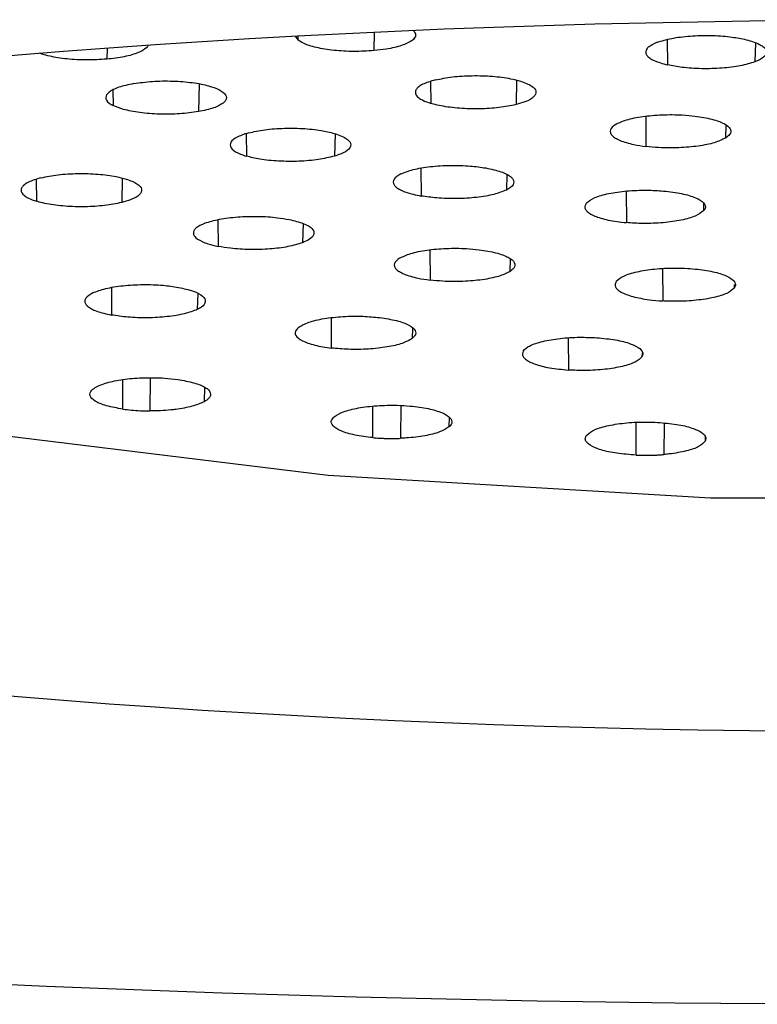
# Model space of a CAD drawing. Extents: x -1050 to 1050, y -742 to 742.
# Drawn here: x -76 to -73, y 79 to 83 of the extents above; entities that cross this region are included whole.
import ezdxf

# ---------------------------------------------------------------- set-up
doc = ezdxf.new("R2010")
doc.units = 0
doc.header["$LTSCALE"] = 25
doc.layers.add('351103', color=7, linetype='CONTINUOUS')

msp = doc.modelspace()

# ---------------------------------------------------------------- linework, layer by layer
at = {"layer": '351103', "color": 2}
for p, q in [((-74.21780729, 82.56563315), (-74.21912705, 82.48879085)), ((-74.54550532, 82.54873077), (-74.53414505, 82.53303239)), ((-74.53443277, 82.54968618), (-74.53414505, 82.53303239)), ((-73.00306937, 82.5343586), (-73.00185306, 82.42955873)), ((-75.32583395, 82.49932068), (-75.32663164, 82.45329628)), ((-72.63803376, 82.52129028), (-72.64024285, 82.44215021)), ((-73.62757144, 82.36612449), (-73.63011023, 82.26489345)), ((-75.30104449, 82.32653955), (-75.29999582, 82.26079563)), ((-74.94435912, 82.35056767), (-74.94696123, 82.23580638)), ((-73.98440396, 82.36042479), (-73.98317834, 82.2699971)), ((-73.09262721, 82.21670309), (-73.09169775, 82.09146628)), ((-72.76011338, 82.17928628), (-72.76162585, 82.12638716)), ((-74.74872364, 82.14500616), (-74.74747753, 82.05118099)), ((-74.38051408, 82.14449207), (-74.38299326, 82.05118099)), ((-74.02431859, 82.00101624), (-74.02319541, 81.88602397)), ((-75.61932212, 81.95465872), (-75.6180965, 81.86423103)), ((-75.2624896, 81.96035842), (-75.26502838, 81.85913483)), ((-73.66828514, 81.97624305), (-73.67016269, 81.91100577)), ((-73.17339709, 81.90655032), (-73.17265948, 81.77570323)), ((-72.85232549, 81.85608754), (-72.85325868, 81.8241022)), ((-74.86579088, 81.78802649), (-74.86460438, 81.6772289)), ((-74.51320706, 81.77246968), (-74.51540312, 81.69247279)), ((-73.98744752, 81.66272262), (-73.98651806, 81.53748581)), ((-73.6549337, 81.62530581), (-73.65644803, 81.57241414)), ((-73.022724, 81.58493856), (-73.02221736, 81.45112613)), ((-75.30766992, 81.50625298), (-75.30652439, 81.39272848)), ((-72.72526702, 81.51948521), (-72.72570101, 81.50420407)), ((-74.94978128, 81.48158411), (-74.95167, 81.41566882)), ((-74.39683644, 81.38105342), (-74.39592188, 81.25588367)), ((-74.05965296, 81.33847336), (-74.06091211, 81.29546115)), ((-73.41351067, 81.29762927), (-73.41294071, 81.16469601)), ((-73.10747063, 81.2364153), (-73.10795305, 81.2197111)), ((-75.25987631, 81.00275019), (-75.26089145, 81.12517813)), ((-75.14717696, 81.13236794), (-75.14827778, 80.99524001)), ((-74.92115056, 81.09384099), (-74.92362788, 81.03286544)), ((-74.22331614, 80.88440517), (-74.22405189, 81.01467112)), ((-74.10732364, 81.01765881), (-74.10882866, 80.88179747)), ((-73.90679126, 80.9662349), (-73.90829814, 80.92864672)), ((-73.13235184, 80.81220905), (-73.13273741, 80.94749669)), ((-73.01598867, 80.94476978), (-73.01779544, 80.81457833)), ((-72.84551194, 80.89043269), (-72.84632033, 80.86948911))]:
    msp.add_line(p, q, dxfattribs=at)
at = {"layer": '351103', "color": 2, "flags": 128}
msp.add_lwpolyline([(-64.87174994, 81.94199918), (-64.93386706, 81.88989083), (-65.7439631, 81.50313119), (-66.82808218, 81.17125252), (-68.1388442, 80.90876112), (-69.6189635, 80.72711597), (-71.20374856, 80.63426683), (-72.82394064, 80.63426683), (-74.40872757, 80.72711597), (-75.88884501, 80.90876112), (-77.19960702, 81.17125252), (-78.28372611, 81.50313119), (-79.09382215, 81.88989083), (-79.16337444, 81.93726683)], dxfattribs=at)
at = {"layer": '351103', "color": 2}
msp.add_ellipse((-72.0087849, 81.63274385), major_axis=(15.5, 0), ratio=0.1736481777, start_param=6.0150277599, end_param=9.692935508, dxfattribs=at)
for major_axis, ratio in [((15, 0), 0.173648178), ((8.5, 0), 0.1736481764)]:
    msp.add_ellipse((-72.0087849, 81.14033996), major_axis=major_axis, ratio=ratio, dxfattribs=at)
for points, knots in [([(-74.05645165, 82.57288018), (-74.05122179, 82.5661809), (-74.04123863, 82.55185107), (-74.05835093, 82.52944045), (-74.10133052, 82.50923595), (-74.15890425, 82.49544211), (-74.20199739, 82.49068272), (-74.21912705, 82.48879085)], [0.0258546978, 0.0258546978, 0.0258546978, 0.0258546978, 0.21498201328, 0.42993001858, 0.64500747354, 0.85888930451, 1, 1, 1, 1]), ([(-74.21912705, 82.48879085), (-74.24675043, 82.48712741), (-74.30199045, 82.48380094), (-74.38667931, 82.48872434), (-74.45997606, 82.50056354), (-74.51002966, 82.51644086), (-74.52728618, 82.52831345), (-74.53414505, 82.53303239)], [0, 0, 0, 0, 0.2149930362, 0.4299335272, 0.6450068236, 0.8589025045, 1, 1, 1, 1]), ([(-73.04474978, 82.52316037), (-73.02593853, 82.52898044), (-72.98832097, 82.54061906), (-72.90929575, 82.55037351), (-72.82476246, 82.55265545), (-72.74512105, 82.54760374), (-72.70262204, 82.53947723), (-72.68313957, 82.53575186)], [0, 0, 0, 0, 0.206791037, 0.4135280642, 0.6205785169, 0.8260649564, 1, 1, 1, 1]), ([(-72.68313957, 82.53575186), (-72.66314577, 82.53023423), (-72.63326613, 82.52198844), (-72.60895246, 82.50802665), (-72.59683151, 82.49707065), (-72.59158965, 82.48568081), (-72.59386267, 82.47038379), (-72.60953144, 82.4551785), (-72.6324926, 82.445438), (-72.64024285, 82.44215021)], [0, 0, 0, 0, 0.223557457, 0.3340943218, 0.4443562049, 0.5543518627, 0.6643745627, 0.8867137184, 1, 1, 1, 1]), ([(-75.15523897, 82.51149907), (-75.15751447, 82.50428578), (-75.17292799, 82.48949999), (-75.21945154, 82.47045225), (-75.27582915, 82.45861574), (-75.31428926, 82.45458863), (-75.32663164, 82.45329628)], [0.23739142523, 0.23739142523, 0.23739142523, 0.23739142523, 0.44777649269, 0.67161015686, 0.89461509, 1, 1, 1, 1]), ([(-73.04474978, 82.52316037), (-73.05913891, 82.51644572), (-73.0806462, 82.50640938), (-73.09158785, 82.49121712), (-73.09344107, 82.47976917), (-73.08826032, 82.468383), (-73.07625962, 82.45745538), (-73.05201229, 82.44341882), (-73.02201745, 82.43513059), (-73.00185306, 82.42955873)], [0, 0, 0, 0, 0.2235437775, 0.3341287089, 0.4443720396, 0.5543834512, 0.6644021668, 0.7743902985, 1, 1, 1, 1]), ([(-75.32663164, 82.45329628), (-75.35426066, 82.45160227), (-75.39555199, 82.44907058), (-75.45137944, 82.45090714), (-75.50501284, 82.45497825), (-75.55415322, 82.46283205), (-75.58827606, 82.47208276), (-75.60088985, 82.47639327), (-75.60462194, 82.47776866)], [0, 0, 0, 0, 0.20654393039, 0.30867815892, 0.41062753593, 0.61583883966, 0.71735400723, 0.76298083426, 0.76298083426, 0.76298083426, 0.76298083426]), ([(-72.64024285, 82.44215021), (-72.65905352, 82.43633331), (-72.69667093, 82.42470071), (-72.7756965, 82.4149434), (-72.8602298, 82.41266544), (-72.93987186, 82.41770476), (-72.98237063, 82.4258327), (-73.00185306, 82.42955873)], [0, 0, 0, 0, 0.2067850269, 0.413527004, 0.620578255, 0.8260642858, 1, 1, 1, 1]), ([(-75.2148748, 82.352177), (-75.18961287, 82.35567753), (-75.13909581, 82.36267765), (-75.05259051, 82.36372606), (-74.97095265, 82.35726706), (-74.90362848, 82.34450673), (-74.87497745, 82.3326319), (-74.86184208, 82.32718775)], [0, 0, 0, 0, 0.2067893219, 0.4135229699, 0.6205668, 0.8260447737, 1, 1, 1, 1]), ([(-73.96467483, 82.36731658), (-73.98381351, 82.36156901), (-74.01241868, 82.35297855), (-74.03458206, 82.33874713), (-74.04502585, 82.3276541), (-74.04976695, 82.31234641), (-74.04015665, 82.29698106), (-74.0157936, 82.28144946), (-73.99519288, 82.27421582), (-73.98317834, 82.2699971)], [0, 0, 0, 0, 0.2146663976, 0.3208460367, 0.4267519169, 0.5322930736, 0.7456833812, 0.8516801537, 1, 1, 1, 1]), ([(-73.96467483, 82.36731658), (-73.94189271, 82.37193013), (-73.8963339, 82.38115613), (-73.81171498, 82.38616198), (-73.7272794, 82.38355719), (-73.6581238, 82.37466894), (-73.62483854, 82.36575605), (-73.61160671, 82.36221293)], [0, 0, 0, 0, 0.2149933624, 0.4299356604, 0.6450124047, 0.8588825092, 1, 1, 1, 1]), ([(-73.61160671, 82.36221293), (-73.59486139, 82.35593324), (-73.56137733, 82.34337632), (-73.54321171, 82.32004632), (-73.5526622, 82.2967836), (-73.58490886, 82.2777167), (-73.617252, 82.26854122), (-73.63011023, 82.26489345)], [0, 0, 0, 0, 0.2149999124, 0.4299153616, 0.6450220139, 0.8588761072, 1, 1, 1, 1]), ([(-75.2148748, 82.352177), (-75.2372224, 82.34739113), (-75.2706232, 82.34023816), (-75.30108274, 82.32722808), (-75.31809671, 82.31677562), (-75.3284723, 82.30565416), (-75.33317061, 82.29040618), (-75.32454576, 82.2747686), (-75.30619047, 82.26432141), (-75.29999582, 82.26079563)], [0, 0, 0, 0, 0.2235385955, 0.3341016137, 0.4443607615, 0.5543583113, 0.6643682658, 0.8867290104, 1, 1, 1, 1]), ([(-74.86184208, 82.32718775), (-74.85062011, 82.32002825), (-74.8338504, 82.30932934), (-74.82989785, 82.29387681), (-74.83326025, 82.28246303), (-74.84359388, 82.27134392), (-74.86613229, 82.25735618), (-74.90101896, 82.24480476), (-74.93536759, 82.23807714), (-74.94696123, 82.23580638)], [0, 0, 0, 0, 0.2235540702, 0.3340713196, 0.4443553943, 0.5543423588, 0.6643627093, 0.8867128829, 1, 1, 1, 1]), ([(-74.94696123, 82.23580638), (-74.9722238, 82.23230585), (-75.02274106, 82.22530589), (-75.10924592, 82.22425726), (-75.19088406, 82.23071656), (-75.25820233, 82.24347529), (-75.28685893, 82.25535135), (-75.29999582, 82.26079563)], [0, 0, 0, 0, 0.206798872, 0.4135332663, 0.6205824248, 0.8260656866, 1, 1, 1, 1]), ([(-73.63011023, 82.26489345), (-73.65284488, 82.26024528), (-73.68682205, 82.25329854), (-73.7404943, 82.24872024), (-73.78161246, 82.24700889), (-73.83730684, 82.24732637), (-73.90558496, 82.25257235), (-73.95701067, 82.2622972), (-73.97965471, 82.26896026), (-73.98317834, 82.2699971)], [0, 0, 0, 0, 0.2147916228, 0.3210082875, 0.426973969, 0.5325903483, 0.7460923894, 0.9604894865, 1, 1, 1, 1]), ([(-73.2183986, 82.18244532), (-73.20439653, 82.18921456), (-73.17639599, 82.20275131), (-73.10648398, 82.21681715), (-73.02549832, 82.22389607), (-72.94921469, 82.22353885), (-72.90564692, 82.21912194), (-72.88832856, 82.21736619)], [0, 0, 0, 0, 0.2149985501, 0.4299419362, 0.6450157519, 0.8588923819, 1, 1, 1, 1]), ([(-72.88832856, 82.21736619), (-72.86376574, 82.21350723), (-72.81464657, 82.20579032), (-72.76363208, 82.18651717), (-72.73792804, 82.16419459), (-72.73924566, 82.14317173), (-72.75526087, 82.13116073), (-72.76162585, 82.12638716)], [0, 0, 0, 0, 0.2149992148, 0.4299416994, 0.6450112567, 0.8589156087, 1, 1, 1, 1]), ([(-74.74747753, 82.14552025), (-74.72616859, 82.15064557), (-74.68355512, 82.16089514), (-74.60071789, 82.16783778), (-74.51581616, 82.16717475), (-74.43909332, 82.15943249), (-74.40062682, 82.14989319), (-74.38299326, 82.14552025)], [0, 0, 0, 0, 0.2067835779, 0.4135244226, 0.6205764734, 0.8260671844, 1, 1, 1, 1]), ([(-73.2183986, 82.18244532), (-73.22740326, 82.17505176), (-73.24086017, 82.16400255), (-73.24010692, 82.1485106), (-73.23327465, 82.13719731), (-73.21503699, 82.12270053), (-73.18358153, 82.10973979), (-73.13838193, 82.09826227), (-73.10889531, 82.0939698), (-73.09169775, 82.09146628)], [0, 0, 0, 0, 0.2146868345, 0.3208357644, 0.4267313092, 0.532296573, 0.7456896864, 0.8516778738, 1, 1, 1, 1]), ([(-74.74747753, 82.14552025), (-74.76469842, 82.13934293), (-74.79913912, 82.1269887), (-74.81904747, 82.10378004), (-74.81141454, 82.08044742), (-74.7827096, 82.06258554), (-74.75603628, 82.05395144), (-74.74747753, 82.05118099)], [0, 0, 0, 0, 0.2239003067, 0.4477863211, 0.6716158525, 0.8946303467, 1, 1, 1, 1]), ([(-74.38299326, 82.14552025), (-74.36577139, 82.13934297), (-74.33132906, 82.12698893), (-74.31142403, 82.10377994), (-74.31905606, 82.08044744), (-74.3477612, 82.06258554), (-74.37443451, 82.05395144), (-74.38299326, 82.05118099)], [0, 0, 0, 0, 0.2239027046, 0.4477871613, 0.6716163521, 0.894630507, 1, 1, 1, 1]), ([(-72.76162585, 82.12638716), (-72.77562772, 82.1196179), (-72.80362812, 82.106081), (-72.87354489, 82.09201514), (-72.95452496, 82.08493654), (-73.03081185, 82.0852936), (-73.07437946, 82.08971054), (-73.09169775, 82.09146628)], [0, 0, 0, 0, 0.2149953509, 0.4299393439, 0.6450210341, 0.8588944816, 1, 1, 1, 1]), ([(-74.38299326, 82.05118099), (-74.40430141, 82.04605573), (-74.44691112, 82.03580678), (-74.5297535, 82.02886338), (-74.61465391, 82.02952636), (-74.69138243, 82.03726961), (-74.7298447, 82.04680812), (-74.74747753, 82.05118099)], [0, 0, 0, 0, 0.2067958776, 0.4135277852, 0.6205708856, 0.8260527137, 1, 1, 1, 1]), ([(-74.10831457, 81.97740535), (-74.09229999, 81.98382584), (-74.06027766, 81.9966641), (-73.98629655, 82.00908002), (-73.9034719, 82.01425803), (-73.82216723, 82.01201206), (-73.77630539, 82.00541247), (-73.75528185, 82.00238714)], [0, 0, 0, 0, 0.2068115486, 0.4135351484, 0.6205854061, 0.8260723961, 1, 1, 1, 1]), ([(-73.75528185, 82.00238714), (-73.73293437, 81.99760111), (-73.69953376, 81.99044789), (-73.66907349, 81.97743901), (-73.6520625, 81.96698329), (-73.64168652, 81.95587402), (-73.6369846, 81.94062375), (-73.64561308, 81.9249882), (-73.66396741, 81.91453434), (-73.67016269, 81.91100577)], [0, 0, 0, 0, 0.2235469713, 0.3341141323, 0.4443753974, 0.554371778, 0.6643862809, 0.8867177655, 1, 1, 1, 1]), ([(-75.59959298, 81.96155051), (-75.61873292, 81.95580291), (-75.64733968, 81.94721248), (-75.66949977, 81.93298149), (-75.67994393, 81.92188607), (-75.68468523, 81.90659221), (-75.67507404, 81.8912266), (-75.65071244, 81.87568057), (-75.63011114, 81.86844866), (-75.6180965, 81.86423103)], [0, 0, 0, 0, 0.2146692188, 0.3208468687, 0.4267526866, 0.5322885539, 0.745678736, 0.8516802409, 1, 1, 1, 1]), ([(-75.59959298, 81.96155051), (-75.57681096, 81.9661672), (-75.53125313, 81.97539932), (-75.44663376, 81.98040288), (-75.36219813, 81.97779877), (-75.29304196, 81.9689103), (-75.25975669, 81.95999743), (-75.24652487, 81.95645431)], [0, 0, 0, 0, 0.2149955446, 0.4299325774, 0.6450134333, 0.858882918, 1, 1, 1, 1]), ([(-75.24652487, 81.95645431), (-75.2297805, 81.9501738), (-75.19629527, 81.93761409), (-75.17812921, 81.91429561), (-75.1875862, 81.89101044), (-75.2198175, 81.87195175), (-75.25216953, 81.86278021), (-75.26502838, 81.85913483)], [0, 0, 0, 0, 0.214996351, 0.4299475563, 0.6450220006, 0.8589080942, 1, 1, 1, 1]), ([(-74.10831457, 81.97740535), (-74.11953669, 81.97024627), (-74.13630972, 81.95954604), (-74.1402585, 81.94408758), (-74.13689598, 81.93267335), (-74.12657609, 81.92155387), (-74.10969663, 81.91112007), (-74.07926769, 81.898044), (-74.04573679, 81.89085609), (-74.02319541, 81.88602397)], [0, 0, 0, 0, 0.2235257061, 0.3340901575, 0.4443775876, 0.5543695412, 0.6643936539, 0.7743863843, 1, 1, 1, 1]), ([(-73.67016269, 81.91100577), (-73.6861788, 81.90458107), (-73.7182073, 81.89173316), (-73.79217439, 81.87933522), (-73.875007, 81.874152), (-73.95631063, 81.87639935), (-74.0021719, 81.88299872), (-74.02319541, 81.88602397)], [0, 0, 0, 0, 0.2067919349, 0.4135356174, 0.6205820835, 0.8260690309, 1, 1, 1, 1]), ([(-73.33755014, 81.85837487), (-73.32783306, 81.86569798), (-73.30840171, 81.88034208), (-73.24794991, 81.89741433), (-73.17239333, 81.90812241), (-73.09161367, 81.91150983), (-73.04124107, 81.90826249), (-73.01814934, 81.90677384)], [0, 0, 0, 0, 0.2067977441, 0.4135355521, 0.6205755377, 0.8260647868, 1, 1, 1, 1]), ([(-73.01814934, 81.90677384), (-72.99225837, 81.90364641), (-72.94048128, 81.89739212), (-72.88247682, 81.87971043), (-72.84838124, 81.85823237), (-72.84232027, 81.83877847), (-72.85060124, 81.82766774), (-72.85325868, 81.8241022)], [0, 0, 0, 0, 0.2239036425, 0.447765341, 0.6716147822, 0.8946179669, 1, 1, 1, 1]), ([(-75.26502838, 81.85913483), (-75.28776323, 81.85448963), (-75.32174086, 81.84754731), (-75.37541192, 81.84294842), (-75.4165305, 81.84125631), (-75.47222751, 81.841551), (-75.5404992, 81.84682244), (-75.59192922, 81.85653063), (-75.61457288, 81.86319411), (-75.6180965, 81.86423103)], [0, 0, 0, 0, 0.2147898542, 0.321007257, 0.4269713013, 0.5325859718, 0.746097472, 0.9604898118, 1, 1, 1, 1]), ([(-73.33755014, 81.85837487), (-73.34195795, 81.85067245), (-73.34854628, 81.83915965), (-73.33843934, 81.8239224), (-73.3248739, 81.81309129), (-73.30485888, 81.80303651), (-73.27907757, 81.79408301), (-73.23782684, 81.78350483), (-73.19885577, 81.77883935), (-73.17265948, 81.77570323)], [0, 0, 0, 0, 0.2235242948, 0.3341015516, 0.4443722443, 0.5543861382, 0.6643814109, 0.7743977839, 1, 1, 1, 1]), ([(-74.9199119, 81.77348295), (-74.90110953, 81.77929984), (-74.86351054, 81.79093183), (-74.78451132, 81.80068651), (-74.69995915, 81.80297093), (-74.62561155, 81.79824365), (-74.58632711, 81.79143388), (-74.57071064, 81.78872684)], [0, 0, 0, 0, 0.215002281, 0.4299389903, 0.6450202192, 0.8588872916, 1, 1, 1, 1]), ([(-72.85325868, 81.8241022), (-72.86297688, 81.81678334), (-72.88241061, 81.80214763), (-72.94285746, 81.78505623), (-73.0184163, 81.77436832), (-73.09919647, 81.77096445), (-73.1495679, 81.77421369), (-73.17265948, 81.77570323)], [0, 0, 0, 0, 0.206794557, 0.4135324373, 0.6205696651, 0.8260591584, 1, 1, 1, 1]), ([(-74.9199119, 81.77348295), (-74.93429697, 81.76676522), (-74.95579725, 81.75672473), (-74.96674141, 81.74152992), (-74.96858865, 81.73007984), (-74.96168787, 81.71484282), (-74.94069527, 81.70036473), (-74.90513854, 81.68655253), (-74.87953636, 81.68066354), (-74.86460438, 81.6772289)], [0, 0, 0, 0, 0.214649409, 0.3208200609, 0.4267422692, 0.5322836907, 0.7456748334, 0.8516696497, 1, 1, 1, 1]), ([(-74.57071064, 81.78872684), (-74.54959535, 81.7835447), (-74.50736974, 81.77318165), (-74.47201011, 81.75140383), (-74.46370177, 81.72809512), (-74.4808569, 81.70760356), (-74.50557651, 81.69677671), (-74.51540312, 81.69247279)], [0, 0, 0, 0, 0.2149979113, 0.4299451428, 0.6450133486, 0.8588847828, 1, 1, 1, 1]), ([(-74.51540312, 81.69247279), (-74.53413941, 81.68662685), (-74.56214272, 81.67788948), (-74.6111668, 81.67031669), (-74.65011274, 81.66629999), (-74.70480485, 81.6633999), (-74.76125521, 81.66442366), (-74.81988959, 81.66948463), (-74.84813273, 81.67437613), (-74.86460438, 81.6772289)], [0, 0, 0, 0, 0.2146578039, 0.3208280606, 0.4267275142, 0.5322907609, 0.7456840007, 0.8516805783, 1, 1, 1, 1]), ([(-74.11322078, 81.6284723), (-74.0992189, 81.63524156), (-74.0712185, 81.64877846), (-74.00130174, 81.66284432), (-73.92032167, 81.66992292), (-73.84403477, 81.66956586), (-73.80046717, 81.66514892), (-73.78314888, 81.66339318)], [0, 0, 0, 0, 0.2149953509, 0.4299393439, 0.6450210341, 0.8588944816, 1, 1, 1, 1]), ([(-74.11322078, 81.6284723), (-74.12222486, 81.62107589), (-74.13568155, 81.61002187), (-74.13492579, 81.59452527), (-74.12809917, 81.58323102), (-74.10985197, 81.56872372), (-74.07839575, 81.55575125), (-74.03321125, 81.54429544), (-74.00371783, 81.53999419), (-73.98651806, 81.53748581)], [0, 0, 0, 0, 0.2146607136, 0.3208123251, 0.426741445, 0.5322748134, 0.7456776899, 0.8516860448, 1, 1, 1, 1]), ([(-73.78314888, 81.66339318), (-73.75858612, 81.65953437), (-73.70946708, 81.65181778), (-73.65844887, 81.63254122), (-73.63275056, 81.61022741), (-73.63406873, 81.58919353), (-73.65008213, 81.57718712), (-73.65644803, 81.57241414)], [0, 0, 0, 0, 0.2149917617, 0.4299267952, 0.6450238227, 0.8588841367, 1, 1, 1, 1]), ([(-73.21477575, 81.532859), (-73.2061865, 81.54028228), (-73.1890096, 81.55512744), (-73.1312329, 81.57288356), (-73.05735793, 81.5844671), (-72.98246941, 81.58847524), (-72.93652479, 81.58665361), (-72.91826127, 81.58592949)], [0, 0, 0, 0, 0.2149902939, 0.4299406025, 0.645012407, 0.858888254, 1, 1, 1, 1]), ([(-72.91826127, 81.58592949), (-72.89132209, 81.58356418), (-72.83744777, 81.5788339), (-72.7730262, 81.56290418), (-72.73103659, 81.54253953), (-72.71647324, 81.52190132), (-72.72307612, 81.50923816), (-72.72570101, 81.50420407)], [0, 0, 0, 0, 0.2149879483, 0.4299437477, 0.6450070884, 0.8588767449, 1, 1, 1, 1]), ([(-73.65644803, 81.57241414), (-73.67044905, 81.5656406), (-73.69844744, 81.55209529), (-73.7683637, 81.53804923), (-73.8493478, 81.53094853), (-73.92563151, 81.53132587), (-73.96919967, 81.5357337), (-73.98651806, 81.53748581)], [0, 0, 0, 0, 0.214999732, 0.4299432198, 0.6450180807, 0.8588943277, 1, 1, 1, 1]), ([(-75.38468284, 81.48457924), (-75.36818155, 81.49090995), (-75.3351827, 81.50356994), (-75.26028909, 81.51554489), (-75.17708284, 81.52024298), (-75.09596615, 81.51753153), (-75.05061714, 81.51066658), (-75.02982845, 81.50751958)], [0, 0, 0, 0, 0.2067871887, 0.4135275691, 0.6205731579, 0.8260649054, 1, 1, 1, 1]), ([(-75.02982845, 81.50751958), (-75.00794214, 81.50258823), (-74.9641689, 81.49272539), (-74.92557283, 81.47138857), (-74.91366625, 81.44818818), (-74.92682509, 81.42899259), (-74.94563282, 81.41890643), (-74.95167, 81.41566882)], [0, 0, 0, 0, 0.2238858124, 0.4477780659, 0.6716301014, 0.8945950311, 1, 1, 1, 1]), ([(-73.21477575, 81.532859), (-73.21800408, 81.52511011), (-73.22282901, 81.51352894), (-73.2104112, 81.49841522), (-73.19520652, 81.48775504), (-73.16640843, 81.47459683), (-73.1258761, 81.4637404), (-73.07301471, 81.45509662), (-73.04092973, 81.45258875), (-73.02221736, 81.45112613)], [0, 0, 0, 0, 0.2146789669, 0.3208505701, 0.4267605731, 0.5322935283, 0.745693057, 0.8516849449, 1, 1, 1, 1]), ([(-75.38468284, 81.48457924), (-75.39644506, 81.47748551), (-75.41402228, 81.46688478), (-75.41915288, 81.45146378), (-75.41665199, 81.44001926), (-75.40718866, 81.42886089), (-75.39109242, 81.41831547), (-75.36167714, 81.4050818), (-75.32869519, 81.39769438), (-75.30652439, 81.39272848)], [0, 0, 0, 0, 0.2235651758, 0.3340914062, 0.444376152, 0.5543891035, 0.6643757482, 0.7743900315, 1, 1, 1, 1]), ([(-72.72570101, 81.50420407), (-72.73418764, 81.49676078), (-72.74687051, 81.48563712), (-72.78050805, 81.47323317), (-72.81013975, 81.46519301), (-72.85584915, 81.45641642), (-72.92229773, 81.44960696), (-72.98463223, 81.44914564), (-73.01715617, 81.45085944), (-73.02221736, 81.45112613)], [0, 0, 0, 0, 0.2147913157, 0.3209956468, 0.4269628894, 0.5325843918, 0.7460941022, 0.9604885987, 1, 1, 1, 1]), ([(-74.95167, 81.41566882), (-74.96808959, 81.40931208), (-74.99262886, 81.39981185), (-75.03856453, 81.3908831), (-75.08830747, 81.38402375), (-75.14388334, 81.38078265), (-75.19931423, 81.38148219), (-75.25090436, 81.38430993), (-75.28479676, 81.38943983), (-75.30652439, 81.39272848)], [0, 0, 0, 0, 0.2064931182, 0.3086064459, 0.4105436336, 0.6157005276, 0.7172083627, 0.8187088623, 1, 1, 1, 1]), ([(-74.5307569, 81.34259353), (-74.51849457, 81.34961902), (-74.49397276, 81.36366839), (-74.42776271, 81.37903562), (-74.34878065, 81.38766185), (-74.26718362, 81.38885595), (-74.21820152, 81.38427226), (-74.19574713, 81.38217101)], [0, 0, 0, 0, 0.2067938338, 0.4135397367, 0.6205800738, 0.8260662155, 1, 1, 1, 1]), ([(-74.19574713, 81.38217101), (-74.17108651, 81.37836129), (-74.12176935, 81.37074247), (-74.07030924, 81.35158289), (-74.04397217, 81.32930396), (-74.04482765, 81.30976528), (-74.05700495, 81.29893585), (-74.06091211, 81.29546115)], [0, 0, 0, 0, 0.2239068074, 0.447776531, 0.6716230956, 0.8946381998, 1, 1, 1, 1]), ([(-74.5307569, 81.34259353), (-74.5377535, 81.33504263), (-74.55174716, 81.31994032), (-74.53688572, 81.29645584), (-74.49652229, 81.27584351), (-74.44459799, 81.2625291), (-74.40774804, 81.25749822), (-74.39592188, 81.25588367)], [0, 0, 0, 0, 0.2238781952, 0.4477716645, 0.671633583, 0.8946181608, 1, 1, 1, 1]), ([(-73.60035634, 81.24364237), (-73.59270536, 81.25114487), (-73.5774061, 81.26614723), (-73.52188757, 81.28446193), (-73.44953017, 81.29672809), (-73.36993397, 81.3018202), (-73.31880653, 81.29964648), (-73.29536868, 81.29865)], [0, 0, 0, 0, 0.2068089981, 0.4135452322, 0.6205758125, 0.8260643275, 1, 1, 1, 1]), ([(-74.06091211, 81.29546115), (-74.07307958, 81.28841476), (-74.09126458, 81.2778835), (-74.13086407, 81.26689052), (-74.17553517, 81.25774587), (-74.22822199, 81.25189689), (-74.28325469, 81.24993702), (-74.33584198, 81.25024386), (-74.37245178, 81.25368049), (-74.39592188, 81.25588367)], [0, 0, 0, 0, 0.2064989932, 0.3086249115, 0.4105576522, 0.6157057559, 0.7172054231, 0.8187037661, 1, 1, 1, 1]), ([(-73.29536868, 81.29865), (-73.26868261, 81.29607851), (-73.21531413, 81.29093588), (-73.15256181, 81.27452556), (-73.11259255, 81.25385113), (-73.10113101, 81.23456396), (-73.10629573, 81.22331941), (-73.10795305, 81.2197111)], [0, 0, 0, 0, 0.2238987126, 0.4477667693, 0.6716136576, 0.8946229217, 1, 1, 1, 1]), ([(-73.60035634, 81.24364237), (-73.60260825, 81.23586716), (-73.60597375, 81.22424709), (-73.59165341, 81.20927249), (-73.57511716, 81.19876283), (-73.5523506, 81.18915276), (-73.52416667, 81.18077349), (-73.48008446, 81.17109837), (-73.43993169, 81.16726969), (-73.41294071, 81.16469601)], [0, 0, 0, 0, 0.2235595759, 0.3341108457, 0.4443791581, 0.5543720589, 0.6643943484, 0.7744034768, 1, 1, 1, 1]), ([(-73.10795305, 81.2197111), (-73.11560454, 81.21220526), (-73.13090588, 81.1971952), (-73.18642599, 81.17888378), (-73.25877546, 81.16661858), (-73.33837728, 81.16152572), (-73.38950309, 81.16369949), (-73.41294071, 81.16469601)], [0, 0, 0, 0, 0.206782076, 0.4135198, 0.6205742301, 0.8260597483, 1, 1, 1, 1]), ([(-75.36913162, 81.09543542), (-75.35394488, 81.10201611), (-75.33124706, 81.11185149), (-75.28711652, 81.12144161), (-75.25093434, 81.12709708), (-75.1985599, 81.13231213), (-75.1422193, 81.13373504), (-75.0814426, 81.13127428), (-75.05076979, 81.12765907), (-75.03288133, 81.12555066)], [0, 0, 0, 0, 0.2146635383, 0.3208321698, 0.4267321392, 0.5322936718, 0.7456840357, 0.8516822311, 1, 1, 1, 1]), ([(-75.03288133, 81.12555066), (-75.00899886, 81.12136537), (-74.97330537, 81.11511024), (-74.93853427, 81.10294437), (-74.91802451, 81.09296517), (-74.899085, 81.07853468), (-74.89393635, 81.06300208), (-74.90287438, 81.04624784), (-74.91598282, 81.03779518), (-74.92362788, 81.03286544)], [0, 0, 0, 0, 0.2146752647, 0.3208423575, 0.4267260902, 0.5322987163, 0.7456806463, 0.8516766403, 1, 1, 1, 1]), ([(-75.25987631, 81.00275019), (-75.28367507, 81.00695821), (-75.33127181, 81.01537411), (-75.37853948, 81.03536018), (-75.39997862, 81.0580161), (-75.39466292, 81.0790022), (-75.37639419, 81.09076087), (-75.36913162, 81.09543542)], [0, 0, 0, 0, 0.2149801031, 0.4299529754, 0.6450272363, 0.8588838141, 1, 1, 1, 1]), ([(-74.92362788, 81.03286544), (-74.93877247, 81.02628523), (-74.9614084, 81.01645009), (-75.00549853, 81.00687555), (-75.03566601, 81.00214711), (-75.06832681, 80.99849796), (-75.10370264, 80.99579044), (-75.13326395, 80.9954254), (-75.14827778, 80.99524001)], [0, 0, 0, 0, 0.3039879954, 0.4543570612, 0.604516209, 0.6794065956, 0.8371744217, 1, 1, 1, 1]), ([(-74.38382586, 80.97123424), (-74.37246948, 80.97837233), (-74.34976064, 80.99264606), (-74.28555223, 81.00864429), (-74.20770433, 81.01802362), (-74.13169842, 81.01985604), (-74.08669642, 81.0167217), (-74.06880786, 81.01547579)], [0, 0, 0, 0, 0.2150041129, 0.4299339211, 0.6450139866, 0.8588909581, 1, 1, 1, 1]), ([(-74.06880786, 81.01547579), (-74.0428458, 81.01237347), (-74.00404699, 81.00773724), (-73.96278534, 80.99721357), (-73.93687531, 80.98826105), (-73.9099937, 80.97479644), (-73.8923726, 80.95587634), (-73.89719432, 80.93874422), (-73.90680384, 80.9300056), (-73.90829814, 80.92864672)], [0, 0, 0, 0, 0.2147909237, 0.320992538, 0.4269673445, 0.5325865527, 0.7460949869, 0.9605170626, 1, 1, 1, 1]), ([(-75.25987631, 81.00275019), (-75.24826614, 81.00130502), (-75.22499687, 80.99840858), (-75.18723188, 80.99583279), (-75.16136598, 80.99543918), (-75.14827778, 80.99524001)], [0, 0, 0, 0, 0.3297249212, 0.6608395876, 1, 1, 1, 1]), ([(-74.22331614, 80.88440517), (-74.24920966, 80.88753468), (-74.30099144, 80.89379306), (-74.35902672, 80.91149229), (-74.39305582, 80.93295289), (-74.39971722, 80.95390052), (-74.38834637, 80.96630343), (-74.38382586, 80.97123424)], [0, 0, 0, 0, 0.2149948669, 0.4299460323, 0.645037238, 0.8588835555, 1, 1, 1, 1]), ([(-73.3401653, 80.89105109), (-73.33299839, 80.89858955), (-73.3186663, 80.91366467), (-73.26433277, 80.93224109), (-73.19276469, 80.94485198), (-73.11873762, 80.94994402), (-73.07250946, 80.94878991), (-73.05413378, 80.94833115)], [0, 0, 0, 0, 0.2149910076, 0.4299302574, 0.6450123851, 0.8588925641, 1, 1, 1, 1]), ([(-73.05413378, 80.94833115), (-73.02678261, 80.94635533), (-72.97208548, 80.94240406), (-72.90472349, 80.92742709), (-72.85893149, 80.90771177), (-72.84046356, 80.8872973), (-72.84465438, 80.87455463), (-72.84632033, 80.86948911)], [0, 0, 0, 0, 0.2149922132, 0.4299434875, 0.645024138, 0.8588885434, 1, 1, 1, 1]), ([(-73.90829814, 80.92864672), (-73.91961675, 80.92151166), (-73.94225205, 80.90724276), (-74.0063466, 80.8913394), (-74.06567438, 80.88395715), (-74.1010176, 80.88218838), (-74.10882866, 80.88179747)], [0, 0, 0, 0, 0.3046608944, 0.6092701784, 0.9136464728, 1, 1, 1, 1]), ([(-74.22331614, 80.88440517), (-74.21723233, 80.88390026), (-74.20506489, 80.88289044), (-74.18635147, 80.88188111), (-74.17059106, 80.88132957), (-74.15475227, 80.88104658), (-74.14204542, 80.88101542), (-74.12564781, 80.88120649), (-74.11566328, 80.88155732), (-74.10882866, 80.88179747)], [0, 0, 0, 0, 0.1643627421, 0.3287206053, 0.4930890569, 0.575234416, 0.7396015731, 0.8217518012, 1, 1, 1, 1]), ([(-73.13235184, 80.81220905), (-73.1597591, 80.81415594), (-73.20072111, 80.81706569), (-73.24742676, 80.82567491), (-73.27810928, 80.83341599), (-73.31230969, 80.84552954), (-73.33461838, 80.85985978), (-73.34489691, 80.87654927), (-73.34190818, 80.88570937), (-73.3401653, 80.89105109)], [0, 0, 0, 0, 0.2146674722, 0.3208352158, 0.4267437537, 0.5322970401, 0.7456689299, 0.8516867269, 1, 1, 1, 1]), ([(-72.84632033, 80.86948911), (-72.8534508, 80.86195115), (-72.86771257, 80.84687437), (-72.9219926, 80.82842979), (-72.9763871, 80.81855812), (-73.01030151, 80.81529858), (-73.01779544, 80.81457833)], [0, 0, 0, 0, 0.3046104171, 0.6092559359, 0.9136589583, 1, 1, 1, 1]), ([(-73.13235184, 80.81220905), (-73.1260572, 80.81197524), (-73.11346748, 80.81150762), (-73.09440643, 80.8113043), (-73.07853199, 80.81144899), (-73.06272208, 80.81184856), (-73.05015288, 80.81235761), (-73.03407427, 80.81327461), (-73.02441052, 80.81404855), (-73.01779544, 80.81457833)], [0, 0, 0, 0, 0.1643601849, 0.3287321628, 0.4931009711, 0.5752307778, 0.7395886276, 0.8217421109, 1, 1, 1, 1])]:
    msp.add_open_spline(points, degree=3, knots=knots, dxfattribs=at)

doc.saveas('drawing.dxf')
